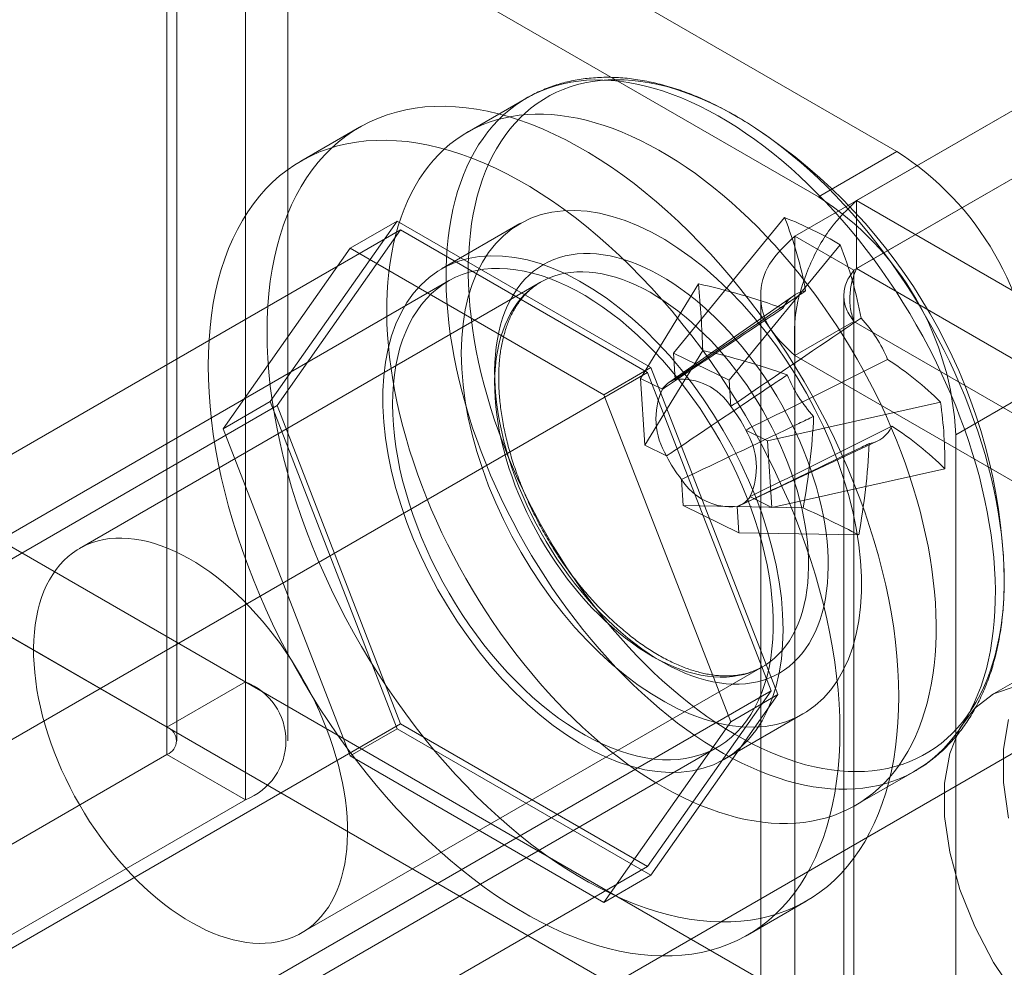
# Model space of a CAD drawing. Units: millimetres. Extents: x 63 to 2172, y 73 to 2327.
# Drawn here: x 1802 to 1820, y 1320 to 1337 of the extents above; entities that cross this region are included whole.
import ezdxf

# ---------------------------------------------------------------- set-up
doc = ezdxf.new("R2010")
doc.units = ezdxf.units.MM
doc.header["$LTSCALE"] = 2

msp = doc.modelspace()

# ---------------------------------------------------------------- linework, layer by layer
at = {"color": 7, "linetype": 'Continuous', "lineweight": 18}
for p, q in [((1806.152, 1359.048), (1806.152, 1324.753)), ((1804.738, 1358.231), (1804.738, 1323.936)), ((1804.913, 1323.691), (1804.913, 1357.986)), ((1806.913, 1323.691), (1806.913, 1357.986)), ((1804.738, 1323.447), (1804.738, 1357.741)), ((1806.152, 1356.925), (1806.152, 1322.63)), ((1817.89, 1334.309), (1800.636, 1344.269)), ((1816.476, 1333.492), (1799.222, 1343.453)), ((1817.162, 1333.424), (1822.748, 1336.649)), ((1821.638, 1336.008), (1816.051, 1332.783)), ((1811.216, 1335.272), (1810.148, 1334.655)), ((1822.698, 1335.395), (1817.112, 1332.171)), ((1817.162, 1332.199), (1822.748, 1335.424)), ((1808.208, 1334.748), (1807.148, 1334.136)), ((1816.476, 1333.492), (1817.89, 1334.309)), ((1817.162, 1332.199), (1817.162, 1333.424)), ((1817.162, 1333.424), (1977.575, 1240.82)), ((1808.886, 1333.056), (1806.6, 1329.804)), ((1808.038, 1332.567), (1808.886, 1333.056)), ((1813.459, 1330.417), (1808.886, 1333.056)), ((1811.097, 1333.01), (1809.683, 1332.193)), ((1815.867, 1333.118), (1813.865, 1330.676)), ((1795.159, 1324.939), (1808.947, 1332.899)), ((1808.947, 1332.899), (1806.722, 1329.733)), ((1813.397, 1330.33), (1808.947, 1332.899)), ((1816.868, 1332.629), (1814.866, 1330.187)), ((1816.051, 1049.559), (1816.051, 1332.783)), ((1817.112, 1332.171), (1816.051, 1332.783)), ((1805.751, 1329.314), (1808.038, 1332.567)), ((1808.038, 1332.567), (1812.61, 1329.927)), ((1817.112, 1048.946), (1817.112, 1332.171)), ((1817.162, 1332.199), (1977.575, 1239.595)), ((1809.808, 1331.977), (1792.131, 1321.772)), ((1811.471, 1331.955), (1803.162, 1327.158)), ((1814.316, 1331.925), (1813.269, 1330.218)), ((1793.848, 1331.856), (1806.152, 1324.753)), ((1816.025, 1331.712), (1813.782, 1330.147)), ((1815.436, 1331.71), (1815.436, 1048.918)), ((1816.936, 1331.71), (1816.936, 1048.918)), ((1816.051, 1330.636), (1817.112, 1331.249)), ((1976.777, 1239.076), (1817.112, 1331.249)), ((1817.112, 1331.249), (1817.112, 1048.889)), ((1792.434, 1331.039), (1804.738, 1323.936)), ((1814.393, 1330.725), (1813.346, 1329.018)), ((1813.865, 1330.676), (1813.895, 1330.204)), ((1813.865, 1330.676), (1814.866, 1330.187)), ((1816.051, 1330.636), (1816.051, 1048.276)), ((1975.716, 1238.464), (1816.051, 1330.636)), ((1799.609, 1322.37), (1813.397, 1330.33)), ((1812.61, 1329.927), (1813.459, 1330.417)), ((1815.622, 1324.595), (1813.397, 1330.33)), ((1815.745, 1324.524), (1813.459, 1330.417)), ((1813.664, 1330.026), (1813.269, 1330.218)), ((1813.346, 1329.018), (1813.269, 1330.218)), ((1814.896, 1329.714), (1814.866, 1330.187)), ((1820.365, 1330.022), (1818.951, 1329.206)), ((1805.751, 1329.314), (1806.6, 1329.804)), ((1806.6, 1329.804), (1808.886, 1323.911)), ((1812.61, 1329.927), (1814.896, 1324.035)), ((1818.677, 1329.794), (1815.561, 1329.098)), ((1792.934, 1321.773), (1806.722, 1329.733)), ((1806.722, 1329.733), (1808.947, 1323.998)), ((1808.038, 1323.421), (1805.751, 1329.314)), ((1815.561, 1329.098), (1815.166, 1329.291)), ((1815.061, 1327.932), (1817.537, 1329.092)), ((1815.561, 1329.098), (1815.637, 1327.898)), ((1818.951, 1318.591), (1818.951, 1329.206)), ((1813.346, 1329.018), (1813.74, 1328.825)), ((1818.753, 1328.594), (1815.637, 1327.898)), ((1814.01, 1328.402), (1814.041, 1327.929)), ((1815.243, 1328.091), (1815.637, 1327.898)), ((1800.636, 1327.938), (1817.89, 1317.978)), ((1816.201, 1327.89), (1814.041, 1327.929)), ((1815.042, 1327.44), (1814.041, 1327.929)), ((1815.042, 1327.44), (1815.011, 1327.913)), ((1826.678, 1327.335), (1812.536, 1319.171)), ((1817.202, 1327.401), (1815.042, 1327.44)), ((1799.222, 1327.122), (1816.476, 1317.162)), ((1807.162, 1320.23), (1815.47, 1325.026)), ((1820.648, 1325.124), (1819.588, 1324.512)), ((1804.738, 1323.936), (1806.152, 1324.753)), ((1801.834, 1316.635), (1815.622, 1324.595)), ((1813.397, 1321.429), (1815.622, 1324.595)), ((1813.459, 1321.272), (1815.745, 1324.524)), ((1814.896, 1324.035), (1815.745, 1324.524)), ((1814.783, 1323.359), (1816.197, 1324.176)), ((1795.159, 1316.038), (1808.947, 1323.998)), ((1808.947, 1323.998), (1813.397, 1321.429)), ((1814.896, 1324.035), (1812.61, 1320.782)), ((1808.038, 1323.421), (1808.886, 1323.911)), ((1808.886, 1323.911), (1813.459, 1321.272)), ((1796.98, 1313.371), (1814.658, 1323.576)), ((1791.373, 1315.731), (1804.738, 1323.447)), ((1804.738, 1323.447), (1806.152, 1322.63)), ((1812.61, 1320.782), (1808.038, 1323.421)), ((1817.147, 1322.53), (1818.215, 1323.147)), ((1792.788, 1314.915), (1806.152, 1322.63)), ((1799.609, 1313.469), (1813.397, 1321.429)), ((1812.61, 1320.782), (1813.459, 1321.272)), ((1815.197, 1320.192), (1816.258, 1320.805))]:
    msp.add_line(p, q, dxfattribs=at)
at = {"color": 7, "linetype": 'Continuous', "lineweight": 18, "flags": 128}
for points in [[(1809.78, 1331.622), (1809.77, 1331.818), (1809.766, 1332.012), (1809.767, 1332.202), (1809.774, 1332.389), (1809.786, 1332.573), (1809.804, 1332.752), (1809.827, 1332.928), (1809.856, 1333.1), (1809.89, 1333.267), (1809.929, 1333.43), (1809.974, 1333.588), (1810.024, 1333.741), (1810.08, 1333.889), (1810.14, 1334.031), (1810.206, 1334.169), (1810.277, 1334.301), (1810.352, 1334.427), (1810.433, 1334.547), (1810.518, 1334.662), (1810.608, 1334.77), (1810.703, 1334.872), (1810.802, 1334.968), (1810.905, 1335.057), (1811.013, 1335.14), (1811.125, 1335.216), (1811.241, 1335.286), (1811.36, 1335.349), (1811.484, 1335.404), (1811.611, 1335.453), (1811.741, 1335.495), (1811.875, 1335.53), (1812.012, 1335.558), (1812.152, 1335.579), (1812.295, 1335.593), (1812.441, 1335.599), (1812.589, 1335.598), (1812.74, 1335.591), (1812.892, 1335.576), (1813.047, 1335.554), (1813.204, 1335.525), (1813.362, 1335.489), (1813.522, 1335.446), (1813.683, 1335.396), (1813.845, 1335.339), (1814.009, 1335.275), (1814.173, 1335.204), (1814.338, 1335.127), (1814.503, 1335.043), (1814.668, 1334.952), (1814.833, 1334.856), (1814.999, 1334.752), (1815.164, 1334.643), (1815.328, 1334.528), (1815.492, 1334.406), (1815.655, 1334.279), (1815.817, 1334.146), (1815.977, 1334.008), (1816.137, 1333.864), (1816.294, 1333.715), (1816.45, 1333.561), (1816.604, 1333.403), (1816.756, 1333.239), (1816.905, 1333.071), (1817.053, 1332.899), (1817.197, 1332.723), (1817.339, 1332.542), (1817.478, 1332.358), (1817.613, 1332.171), (1817.746, 1331.98), (1817.875, 1331.786), (1818, 1331.589), (1818.122, 1331.389), (1818.24, 1331.187), (1818.355, 1330.983), (1818.465, 1330.777), (1818.571, 1330.569), (1818.672, 1330.36), (1818.769, 1330.149), (1818.862, 1329.938), (1818.95, 1329.725), (1819.033, 1329.512), (1819.112, 1329.298), (1819.185, 1329.085), (1819.254, 1328.871), (1819.317, 1328.658), (1819.376, 1328.446), (1819.429, 1328.234), (1819.477, 1328.024), (1819.519, 1327.815), (1819.556, 1327.607), (1819.588, 1327.401), (1819.615, 1327.198), (1819.636, 1326.996), (1819.651, 1326.797), (1819.661, 1326.601), (1819.665, 1326.407), (1819.664, 1326.217), (1819.657, 1326.03), (1819.645, 1325.846), (1819.627, 1325.667), (1819.604, 1325.491), (1819.575, 1325.319), (1819.541, 1325.152), (1819.502, 1324.989), (1819.457, 1324.831), (1819.407, 1324.678), (1819.351, 1324.53), (1819.291, 1324.387), (1819.225, 1324.25), (1819.155, 1324.118), (1819.079, 1323.992), (1818.998, 1323.872), (1818.913, 1323.757), (1818.823, 1323.649), (1818.729, 1323.547), (1818.629, 1323.451), (1818.526, 1323.362), (1818.418, 1323.279), (1818.306, 1323.203), (1818.191, 1323.133), (1818.071, 1323.07), (1817.947, 1323.015), (1817.82, 1322.966), (1817.69, 1322.924), (1817.556, 1322.889), (1817.419, 1322.861), (1817.279, 1322.84), (1817.136, 1322.826), (1816.99, 1322.82), (1816.842, 1322.82), (1816.692, 1322.828), (1816.539, 1322.843), (1816.384, 1322.865), (1816.227, 1322.894), (1816.069, 1322.93), (1815.909, 1322.973), (1815.748, 1323.023), (1815.586, 1323.08), (1815.422, 1323.144), (1815.258, 1323.215), (1815.094, 1323.292), (1814.929, 1323.376), (1814.763, 1323.466), (1814.598, 1323.563), (1814.432, 1323.666), (1814.267, 1323.776), (1814.103, 1323.891), (1813.939, 1324.013), (1813.776, 1324.14), (1813.614, 1324.273), (1813.454, 1324.411), (1813.295, 1324.555), (1813.137, 1324.703), (1812.981, 1324.857), (1812.827, 1325.016), (1812.675, 1325.18), (1812.526, 1325.348), (1812.379, 1325.52), (1812.234, 1325.696), (1812.092, 1325.877), (1811.954, 1326.061), (1811.818, 1326.248), (1811.685, 1326.439), (1811.556, 1326.633), (1811.431, 1326.83), (1811.309, 1327.029), (1811.191, 1327.231), (1811.077, 1327.436), (1810.967, 1327.642), (1810.861, 1327.85), (1810.759, 1328.059), (1810.662, 1328.27), (1810.569, 1328.481), (1810.481, 1328.694), (1810.398, 1328.907), (1810.32, 1329.12), (1810.246, 1329.334), (1810.177, 1329.547), (1810.114, 1329.76), (1810.056, 1329.973), (1810.002, 1330.184), (1809.955, 1330.395), (1809.912, 1330.604), (1809.875, 1330.812), (1809.843, 1331.018), (1809.817, 1331.221), (1809.796, 1331.423), (1809.78, 1331.622)], [(1810.18, 1331.724), (1810.17, 1331.918), (1810.166, 1332.108), (1810.167, 1332.296), (1810.174, 1332.48), (1810.187, 1332.661), (1810.204, 1332.838), (1810.228, 1333.011), (1810.256, 1333.18), (1810.29, 1333.344), (1810.33, 1333.504), (1810.375, 1333.659), (1810.425, 1333.81), (1810.48, 1333.955), (1810.54, 1334.095), (1810.606, 1334.23), (1810.677, 1334.359), (1810.752, 1334.482), (1810.832, 1334.6), (1810.917, 1334.711), (1811.007, 1334.817), (1811.101, 1334.916), (1811.2, 1335.009), (1811.303, 1335.096), (1811.41, 1335.176), (1811.521, 1335.249), (1811.637, 1335.316), (1811.756, 1335.376), (1811.879, 1335.429), (1812.005, 1335.475), (1812.135, 1335.514), (1812.268, 1335.546), (1812.404, 1335.572), (1812.543, 1335.59), (1812.685, 1335.601), (1812.83, 1335.604), (1812.977, 1335.601), (1813.126, 1335.591), (1813.277, 1335.573), (1813.431, 1335.549), (1813.586, 1335.517), (1813.743, 1335.478), (1813.901, 1335.433), (1814.06, 1335.38), (1814.221, 1335.321), (1814.382, 1335.255), (1814.544, 1335.182), (1814.707, 1335.102), (1814.87, 1335.016), (1815.033, 1334.924), (1815.196, 1334.825), (1815.359, 1334.72), (1815.521, 1334.609), (1815.683, 1334.492), (1815.844, 1334.369), (1816.004, 1334.24), (1816.163, 1334.106), (1816.321, 1333.966), (1816.477, 1333.821), (1816.631, 1333.671), (1816.784, 1333.517), (1816.934, 1333.357), (1817.082, 1333.193), (1817.228, 1333.024), (1817.372, 1332.852), (1817.512, 1332.675), (1817.65, 1332.495), (1817.785, 1332.311), (1817.916, 1332.123), (1818.044, 1331.933), (1818.169, 1331.739), (1818.29, 1331.543), (1818.407, 1331.345), (1818.521, 1331.144), (1818.63, 1330.941), (1818.735, 1330.736), (1818.836, 1330.53), (1818.933, 1330.323), (1819.025, 1330.114), (1819.113, 1329.905), (1819.195, 1329.695), (1819.273, 1329.484), (1819.347, 1329.274), (1819.415, 1329.063), (1819.478, 1328.853), (1819.536, 1328.643), (1819.589, 1328.435), (1819.636, 1328.227), (1819.679, 1328.021), (1819.716, 1327.816), (1819.747, 1327.613), (1819.773, 1327.412), (1819.794, 1327.213), (1819.809, 1327.017), (1819.819, 1326.823), (1819.823, 1326.633), (1819.822, 1326.445), (1819.815, 1326.261), (1819.803, 1326.08), (1819.785, 1325.903), (1819.762, 1325.73), (1819.733, 1325.561), (1819.699, 1325.397), (1819.659, 1325.237), (1819.614, 1325.082), (1819.564, 1324.931), (1819.509, 1324.786), (1819.449, 1324.646), (1819.383, 1324.511), (1819.313, 1324.382), (1819.237, 1324.259), (1819.157, 1324.141), (1819.072, 1324.029), (1818.982, 1323.924), (1818.888, 1323.825), (1818.789, 1323.732), (1818.686, 1323.645), (1818.579, 1323.565), (1818.468, 1323.492), (1818.352, 1323.425), (1818.233, 1323.365), (1818.11, 1323.312), (1817.984, 1323.266), (1817.854, 1323.227), (1817.721, 1323.195), (1817.585, 1323.169), (1817.446, 1323.151), (1817.304, 1323.14), (1817.16, 1323.137), (1817.013, 1323.14), (1816.863, 1323.15), (1816.712, 1323.168), (1816.558, 1323.192), (1816.403, 1323.224), (1816.246, 1323.262), (1816.088, 1323.308), (1815.929, 1323.361), (1815.768, 1323.42), (1815.607, 1323.486), (1815.445, 1323.559), (1815.282, 1323.638), (1815.119, 1323.725), (1814.956, 1323.817), (1814.793, 1323.916), (1814.63, 1324.021), (1814.468, 1324.132), (1814.306, 1324.249), (1814.145, 1324.372), (1813.985, 1324.501), (1813.826, 1324.635), (1813.668, 1324.775), (1813.512, 1324.919), (1813.358, 1325.069), (1813.205, 1325.224), (1813.055, 1325.384), (1812.907, 1325.548), (1812.761, 1325.717), (1812.617, 1325.889), (1812.477, 1326.066), (1812.339, 1326.246), (1812.204, 1326.43), (1812.073, 1326.618), (1811.945, 1326.808), (1811.82, 1327.001), (1811.699, 1327.198), (1811.582, 1327.396), (1811.468, 1327.597), (1811.359, 1327.8), (1811.254, 1328.004), (1811.153, 1328.211), (1811.056, 1328.418), (1810.964, 1328.627), (1810.876, 1328.836), (1810.794, 1329.046), (1810.716, 1329.257), (1810.642, 1329.467), (1810.574, 1329.678), (1810.511, 1329.888), (1810.453, 1330.097), (1810.4, 1330.306), (1810.353, 1330.514), (1810.311, 1330.72), (1810.274, 1330.925), (1810.242, 1331.128), (1810.216, 1331.329), (1810.195, 1331.528), (1810.18, 1331.724)], [(1806.541, 1331.062), (1806.545, 1331.297), (1806.556, 1331.528), (1806.574, 1331.754), (1806.6, 1331.974), (1806.633, 1332.189), (1806.674, 1332.399), (1806.722, 1332.602), (1806.777, 1332.799), (1806.839, 1332.989), (1806.908, 1333.173), (1806.984, 1333.349), (1807.067, 1333.519), (1807.157, 1333.68), (1807.253, 1333.835), (1807.356, 1333.981), (1807.465, 1334.119), (1807.58, 1334.249), (1807.702, 1334.37), (1807.829, 1334.483), (1807.962, 1334.587), (1808.101, 1334.682), (1808.245, 1334.768), (1808.394, 1334.846), (1808.548, 1334.913), (1808.707, 1334.972), (1808.871, 1335.021), (1809.039, 1335.061), (1809.211, 1335.091), (1809.387, 1335.112), (1809.567, 1335.123), (1809.75, 1335.125), (1809.937, 1335.116), (1810.126, 1335.099), (1810.318, 1335.072), (1810.513, 1335.035), (1810.71, 1334.989), (1810.909, 1334.933), (1811.11, 1334.869), (1811.312, 1334.794), (1811.516, 1334.711), (1811.72, 1334.619), (1811.925, 1334.518), (1812.13, 1334.408), (1812.336, 1334.289), (1812.541, 1334.162), (1812.746, 1334.026), (1812.951, 1333.883), (1813.154, 1333.731), (1813.356, 1333.572), (1813.557, 1333.405), (1813.756, 1333.231), (1813.953, 1333.049), (1814.148, 1332.861), (1814.34, 1332.666), (1814.529, 1332.465), (1814.716, 1332.258), (1814.899, 1332.045), (1815.079, 1331.826), (1815.255, 1331.602), (1815.427, 1331.373), (1815.595, 1331.139), (1815.759, 1330.901), (1815.918, 1330.659), (1816.072, 1330.413), (1816.222, 1330.163), (1816.366, 1329.911), (1816.504, 1329.656), (1816.637, 1329.398), (1816.765, 1329.138), (1816.886, 1328.877), (1817.001, 1328.614), (1817.11, 1328.349), (1817.213, 1328.085), (1817.31, 1327.819), (1817.399, 1327.554), (1817.482, 1327.289), (1817.558, 1327.025), (1817.627, 1326.761), (1817.689, 1326.499), (1817.744, 1326.239), (1817.792, 1325.98), (1817.833, 1325.724), (1817.866, 1325.471), (1817.892, 1325.22), (1817.91, 1324.973), (1817.922, 1324.73), (1817.925, 1324.49), (1817.922, 1324.255), (1817.91, 1324.025), (1817.892, 1323.799), (1817.866, 1323.578), (1817.833, 1323.363), (1817.792, 1323.154), (1817.744, 1322.951), (1817.689, 1322.754), (1817.627, 1322.563), (1817.558, 1322.38), (1817.482, 1322.203), (1817.399, 1322.034), (1817.31, 1321.872), (1817.213, 1321.718), (1817.11, 1321.572), (1817.001, 1321.434), (1816.886, 1321.304), (1816.765, 1321.182), (1816.637, 1321.07), (1816.504, 1320.965), (1816.366, 1320.87), (1816.222, 1320.784), (1816.072, 1320.707), (1815.918, 1320.639), (1815.759, 1320.581), (1815.595, 1320.531), (1815.427, 1320.492), (1815.255, 1320.461), (1815.079, 1320.441), (1814.899, 1320.43), (1814.716, 1320.428), (1814.529, 1320.436), (1814.34, 1320.454), (1814.148, 1320.481), (1813.953, 1320.517), (1813.756, 1320.564), (1813.557, 1320.619), (1813.356, 1320.684), (1813.154, 1320.758), (1812.951, 1320.841), (1812.746, 1320.934), (1812.541, 1321.035), (1812.336, 1321.145), (1812.13, 1321.264), (1811.925, 1321.391), (1811.72, 1321.526), (1811.516, 1321.67), (1811.312, 1321.821), (1811.11, 1321.981), (1810.909, 1322.148), (1810.71, 1322.322), (1810.513, 1322.503), (1810.318, 1322.691), (1810.126, 1322.886), (1809.937, 1323.088), (1809.75, 1323.295), (1809.567, 1323.508), (1809.387, 1323.727), (1809.211, 1323.951), (1809.039, 1324.18), (1808.871, 1324.414), (1808.707, 1324.652), (1808.548, 1324.894), (1808.394, 1325.14), (1808.245, 1325.389), (1808.101, 1325.642), (1807.962, 1325.897), (1807.829, 1326.155), (1807.702, 1326.414), (1807.58, 1326.676), (1807.465, 1326.939), (1807.356, 1327.203), (1807.253, 1327.468), (1807.157, 1327.733), (1807.067, 1327.999), (1806.984, 1328.264), (1806.908, 1328.528), (1806.839, 1328.792), (1806.777, 1329.054), (1806.722, 1329.314), (1806.674, 1329.572), (1806.633, 1329.829), (1806.6, 1330.082), (1806.574, 1330.332), (1806.556, 1330.579), (1806.545, 1330.823), (1806.541, 1331.062)], [(1808.712, 1331.005), (1808.702, 1331.202), (1808.698, 1331.395), (1808.699, 1331.585), (1808.706, 1331.772), (1808.718, 1331.956), (1808.736, 1332.136), (1808.759, 1332.311), (1808.787, 1332.483), (1808.822, 1332.65), (1808.861, 1332.813), (1808.906, 1332.971), (1808.956, 1333.124), (1809.011, 1333.272), (1809.072, 1333.415), (1809.138, 1333.552), (1809.208, 1333.684), (1809.284, 1333.81), (1809.364, 1333.931), (1809.45, 1334.045), (1809.54, 1334.153), (1809.634, 1334.255), (1809.733, 1334.351), (1809.837, 1334.441), (1809.945, 1334.523), (1810.056, 1334.6), (1810.172, 1334.669), (1810.292, 1334.732), (1810.415, 1334.788), (1810.542, 1334.837), (1810.673, 1334.879), (1810.807, 1334.913), (1810.944, 1334.941), (1811.084, 1334.962), (1811.227, 1334.976), (1811.373, 1334.982), (1811.521, 1334.982), (1811.671, 1334.974), (1811.824, 1334.959), (1811.979, 1334.937), (1812.135, 1334.908), (1812.294, 1334.872), (1812.454, 1334.829), (1812.615, 1334.779), (1812.777, 1334.722), (1812.94, 1334.658), (1813.105, 1334.587), (1813.269, 1334.51), (1813.434, 1334.426), (1813.6, 1334.336), (1813.765, 1334.239), (1813.93, 1334.136), (1814.095, 1334.026), (1814.26, 1333.911), (1814.424, 1333.79), (1814.587, 1333.662), (1814.748, 1333.53), (1814.909, 1333.391), (1815.068, 1333.248), (1815.226, 1333.099), (1815.382, 1332.945), (1815.536, 1332.786), (1815.688, 1332.622), (1815.837, 1332.455), (1815.984, 1332.282), (1816.129, 1332.106), (1816.27, 1331.926), (1816.409, 1331.741), (1816.545, 1331.554), (1816.677, 1331.363), (1816.806, 1331.169), (1816.932, 1330.972), (1817.054, 1330.773), (1817.172, 1330.571), (1817.286, 1330.367), (1817.396, 1330.16), (1817.502, 1329.953), (1817.604, 1329.743), (1817.701, 1329.533), (1817.794, 1329.321), (1817.882, 1329.108), (1817.965, 1328.895), (1818.043, 1328.682), (1818.117, 1328.468), (1818.185, 1328.255), (1818.249, 1328.042), (1818.307, 1327.829), (1818.36, 1327.618), (1818.408, 1327.407), (1818.451, 1327.198), (1818.488, 1326.99), (1818.52, 1326.785), (1818.546, 1326.581), (1818.567, 1326.379), (1818.583, 1326.18), (1818.592, 1325.984), (1818.597, 1325.79), (1818.596, 1325.6), (1818.589, 1325.413), (1818.577, 1325.23), (1818.559, 1325.05), (1818.536, 1324.874), (1818.507, 1324.703), (1818.473, 1324.535), (1818.433, 1324.373), (1818.389, 1324.215), (1818.339, 1324.062), (1818.283, 1323.914), (1818.223, 1323.771), (1818.157, 1323.633), (1818.086, 1323.501), (1818.011, 1323.375), (1817.93, 1323.255), (1817.845, 1323.14), (1817.755, 1323.032), (1817.66, 1322.93), (1817.561, 1322.834), (1817.458, 1322.745), (1817.35, 1322.662), (1817.238, 1322.586), (1817.122, 1322.516), (1817.003, 1322.454), (1816.879, 1322.398), (1816.752, 1322.349), (1816.622, 1322.307), (1816.488, 1322.272), (1816.351, 1322.244), (1816.211, 1322.223), (1816.068, 1322.21), (1815.922, 1322.203), (1815.774, 1322.204), (1815.623, 1322.211), (1815.471, 1322.226), (1815.316, 1322.248), (1815.159, 1322.277), (1815.001, 1322.313), (1814.841, 1322.357), (1814.68, 1322.407), (1814.517, 1322.464), (1814.354, 1322.527), (1814.19, 1322.598), (1814.025, 1322.675), (1813.86, 1322.759), (1813.695, 1322.85), (1813.529, 1322.947), (1813.364, 1323.05), (1813.199, 1323.159), (1813.035, 1323.274), (1812.871, 1323.396), (1812.708, 1323.523), (1812.546, 1323.656), (1812.385, 1323.794), (1812.226, 1323.938), (1812.069, 1324.087), (1811.913, 1324.241), (1811.759, 1324.399), (1811.607, 1324.563), (1811.457, 1324.731), (1811.31, 1324.903), (1811.166, 1325.08), (1811.024, 1325.26), (1810.885, 1325.444), (1810.75, 1325.632), (1810.617, 1325.822), (1810.488, 1326.016), (1810.362, 1326.213), (1810.241, 1326.413), (1810.122, 1326.615), (1810.008, 1326.819), (1809.898, 1327.025), (1809.792, 1327.233), (1809.691, 1327.442), (1809.594, 1327.653), (1809.501, 1327.865), (1809.413, 1328.077), (1809.33, 1328.29), (1809.251, 1328.504), (1809.178, 1328.717), (1809.109, 1328.931), (1809.046, 1329.144), (1808.987, 1329.356), (1808.934, 1329.568), (1808.886, 1329.778), (1808.844, 1329.987), (1808.806, 1330.195), (1808.775, 1330.401), (1808.748, 1330.605), (1808.727, 1330.806), (1808.712, 1331.005)], [(1805.48, 1330.45), (1805.484, 1330.685), (1805.495, 1330.916), (1805.514, 1331.141), (1805.539, 1331.362), (1805.573, 1331.577), (1805.613, 1331.786), (1805.661, 1331.989), (1805.716, 1332.186), (1805.778, 1332.377), (1805.847, 1332.56), (1805.923, 1332.737), (1806.006, 1332.906), (1806.096, 1333.068), (1806.192, 1333.222), (1806.295, 1333.368), (1806.404, 1333.507), (1806.519, 1333.636), (1806.641, 1333.758), (1806.768, 1333.871), (1806.901, 1333.975), (1807.04, 1334.07), (1807.184, 1334.156), (1807.333, 1334.233), (1807.487, 1334.301), (1807.646, 1334.36), (1807.81, 1334.409), (1807.978, 1334.449), (1808.15, 1334.479), (1808.326, 1334.5), (1808.506, 1334.511), (1808.689, 1334.512), (1808.876, 1334.504), (1809.065, 1334.487), (1809.258, 1334.459), (1809.453, 1334.423), (1809.65, 1334.377), (1809.849, 1334.321), (1810.049, 1334.256), (1810.251, 1334.182), (1810.455, 1334.099), (1810.659, 1334.007), (1810.864, 1333.905), (1811.07, 1333.795), (1811.275, 1333.677), (1811.481, 1333.55), (1811.686, 1333.414), (1811.89, 1333.271), (1812.093, 1333.119), (1812.295, 1332.96), (1812.496, 1332.793), (1812.695, 1332.618), (1812.892, 1332.437), (1813.087, 1332.249), (1813.279, 1332.054), (1813.469, 1331.853), (1813.655, 1331.645), (1813.839, 1331.432), (1814.018, 1331.213), (1814.195, 1330.989), (1814.367, 1330.76), (1814.535, 1330.527), (1814.698, 1330.289), (1814.857, 1330.046), (1815.012, 1329.801), (1815.161, 1329.551), (1815.305, 1329.299), (1815.444, 1329.043), (1815.577, 1328.786), (1815.704, 1328.526), (1815.825, 1328.264), (1815.941, 1328.001), (1816.05, 1327.737), (1816.153, 1327.472), (1816.249, 1327.207), (1816.338, 1326.942), (1816.421, 1326.677), (1816.497, 1326.412), (1816.567, 1326.149), (1816.629, 1325.887), (1816.684, 1325.626), (1816.732, 1325.368), (1816.772, 1325.112), (1816.805, 1324.858), (1816.831, 1324.608), (1816.85, 1324.361), (1816.861, 1324.117), (1816.865, 1323.878), (1816.861, 1323.643), (1816.85, 1323.412), (1816.831, 1323.187), (1816.805, 1322.966), (1816.772, 1322.751), (1816.732, 1322.542), (1816.684, 1322.338), (1816.629, 1322.142), (1816.567, 1321.951), (1816.497, 1321.768), (1816.421, 1321.591), (1816.338, 1321.422), (1816.249, 1321.26), (1816.153, 1321.106), (1816.05, 1320.96), (1815.941, 1320.821), (1815.825, 1320.692), (1815.704, 1320.57), (1815.577, 1320.457), (1815.444, 1320.353), (1815.305, 1320.258), (1815.161, 1320.172), (1815.012, 1320.095), (1814.857, 1320.027), (1814.698, 1319.968), (1814.535, 1319.919), (1814.367, 1319.879), (1814.195, 1319.849), (1814.018, 1319.828), (1813.839, 1319.817), (1813.655, 1319.816), (1813.469, 1319.824), (1813.279, 1319.841), (1813.087, 1319.869), (1812.892, 1319.905), (1812.695, 1319.951), (1812.496, 1320.007), (1812.295, 1320.072), (1812.093, 1320.146), (1811.89, 1320.229), (1811.686, 1320.321), (1811.481, 1320.423), (1811.275, 1320.533), (1811.07, 1320.651), (1810.864, 1320.778), (1810.659, 1320.914), (1810.455, 1321.057), (1810.251, 1321.209), (1810.049, 1321.368), (1809.849, 1321.535), (1809.65, 1321.71), (1809.453, 1321.891), (1809.258, 1322.079), (1809.065, 1322.274), (1808.876, 1322.475), (1808.689, 1322.683), (1808.506, 1322.896), (1808.326, 1323.114), (1808.15, 1323.339), (1807.978, 1323.568), (1807.81, 1323.801), (1807.646, 1324.039), (1807.487, 1324.282), (1807.333, 1324.527), (1807.184, 1324.777), (1807.04, 1325.029), (1806.901, 1325.285), (1806.768, 1325.542), (1806.641, 1325.802), (1806.519, 1326.064), (1806.404, 1326.327), (1806.295, 1326.591), (1806.192, 1326.856), (1806.096, 1327.121), (1806.006, 1327.386), (1805.923, 1327.651), (1805.847, 1327.916), (1805.778, 1328.179), (1805.716, 1328.441), (1805.661, 1328.702), (1805.613, 1328.96), (1805.573, 1329.216), (1805.539, 1329.47), (1805.514, 1329.72), (1805.495, 1329.967), (1805.484, 1330.211), (1805.48, 1330.45)], [(1810.041, 1330.675), (1810.049, 1330.945), (1810.073, 1331.206), (1810.112, 1331.455), (1810.166, 1331.691), (1810.236, 1331.914), (1810.321, 1332.122), (1810.421, 1332.315), (1810.534, 1332.492), (1810.661, 1332.652), (1810.801, 1332.793), (1810.954, 1332.917), (1811.118, 1333.021), (1811.294, 1333.107), (1811.48, 1333.172), (1811.675, 1333.218), (1811.879, 1333.243), (1812.09, 1333.248), (1812.309, 1333.232), (1812.533, 1333.197), (1812.762, 1333.141), (1812.995, 1333.065), (1813.231, 1332.97), (1813.468, 1332.855), (1813.707, 1332.722), (1813.945, 1332.571), (1814.182, 1332.402), (1814.416, 1332.217), (1814.648, 1332.016), (1814.874, 1331.8), (1815.096, 1331.57), (1815.311, 1331.327), (1815.519, 1331.072), (1815.718, 1330.806), (1815.909, 1330.531), (1816.09, 1330.247), (1816.26, 1329.955), (1816.418, 1329.658), (1816.565, 1329.356), (1816.698, 1329.051), (1816.819, 1328.744), (1816.925, 1328.436), (1817.018, 1328.129), (1817.095, 1327.824), (1817.157, 1327.522), (1817.204, 1327.225), (1817.236, 1326.934), (1817.252, 1326.65), (1817.252, 1326.374), (1817.236, 1326.109), (1817.204, 1325.854), (1817.157, 1325.611), (1817.095, 1325.381), (1817.018, 1325.165), (1816.925, 1324.965), (1816.819, 1324.78), (1816.698, 1324.612), (1816.565, 1324.461), (1816.418, 1324.328), (1816.26, 1324.214), (1816.09, 1324.119), (1815.909, 1324.043), (1815.718, 1323.988), (1815.519, 1323.953), (1815.311, 1323.938), (1815.096, 1323.943), (1814.874, 1323.968), (1814.648, 1324.014), (1814.416, 1324.08), (1814.182, 1324.166), (1813.945, 1324.271), (1813.707, 1324.394), (1813.468, 1324.537), (1813.231, 1324.697), (1812.995, 1324.874), (1812.762, 1325.067), (1812.533, 1325.275), (1812.309, 1325.499), (1812.09, 1325.735), (1811.879, 1325.985), (1811.675, 1326.245), (1811.48, 1326.516), (1811.294, 1326.796), (1811.118, 1327.084), (1810.954, 1327.378), (1810.801, 1327.678), (1810.661, 1327.981), (1810.534, 1328.288), (1810.421, 1328.596), (1810.321, 1328.903), (1810.236, 1329.21), (1810.166, 1329.513), (1810.112, 1329.813), (1810.073, 1330.107), (1810.049, 1330.395), (1810.041, 1330.675)], [(1810.651, 1330.057), (1810.644, 1330.211), (1810.642, 1330.361), (1810.646, 1330.508), (1810.656, 1330.651), (1810.671, 1330.791), (1810.692, 1330.926), (1810.718, 1331.057), (1810.749, 1331.184), (1810.786, 1331.306), (1810.828, 1331.423), (1810.876, 1331.534), (1810.928, 1331.64), (1810.986, 1331.741), (1811.048, 1331.836), (1811.116, 1331.924), (1811.188, 1332.007), (1811.264, 1332.083), (1811.345, 1332.152), (1811.43, 1332.216), (1811.52, 1332.272), (1811.613, 1332.321), (1811.71, 1332.364), (1811.811, 1332.4), (1811.915, 1332.428), (1812.022, 1332.45), (1812.132, 1332.464), (1812.245, 1332.472), (1812.361, 1332.472), (1812.479, 1332.464), (1812.599, 1332.45), (1812.721, 1332.429), (1812.845, 1332.4), (1812.971, 1332.364), (1813.097, 1332.322), (1813.225, 1332.272), (1813.353, 1332.216), (1813.482, 1332.153), (1813.612, 1332.083), (1813.741, 1332.007), (1813.87, 1331.925), (1813.999, 1331.836), (1814.127, 1331.742), (1814.254, 1331.641), (1814.38, 1331.535), (1814.505, 1331.424), (1814.628, 1331.307), (1814.749, 1331.185), (1814.868, 1331.059), (1814.985, 1330.927), (1815.1, 1330.792), (1815.212, 1330.652), (1815.321, 1330.509), (1815.427, 1330.362), (1815.529, 1330.212), (1815.628, 1330.059), (1815.724, 1329.903), (1815.815, 1329.745), (1815.903, 1329.584), (1815.986, 1329.422), (1816.065, 1329.258), (1816.14, 1329.093), (1816.21, 1328.927), (1816.275, 1328.76), (1816.335, 1328.593), (1816.39, 1328.427), (1816.441, 1328.26), (1816.486, 1328.094), (1816.526, 1327.929), (1816.56, 1327.765), (1816.589, 1327.603), (1816.613, 1327.442), (1816.631, 1327.284), (1816.644, 1327.128), (1816.651, 1326.975), (1816.652, 1326.825), (1816.648, 1326.678), (1816.639, 1326.534), (1816.624, 1326.395), (1816.603, 1326.259), (1816.577, 1326.128), (1816.545, 1326.001), (1816.508, 1325.879), (1816.466, 1325.763), (1816.419, 1325.651), (1816.366, 1325.545), (1816.309, 1325.445), (1816.246, 1325.35), (1816.179, 1325.261), (1816.107, 1325.179), (1816.03, 1325.103), (1815.949, 1325.033), (1815.864, 1324.97), (1815.775, 1324.913), (1815.681, 1324.864), (1815.584, 1324.821), (1815.484, 1324.786), (1815.38, 1324.757), (1815.272, 1324.735), (1815.162, 1324.721), (1815.049, 1324.714), (1814.933, 1324.714), (1814.815, 1324.721), (1814.695, 1324.735), (1814.573, 1324.757), (1814.449, 1324.785), (1814.324, 1324.821), (1814.197, 1324.864), (1814.07, 1324.913), (1813.941, 1324.969), (1813.812, 1325.032), (1813.683, 1325.102), (1813.554, 1325.178), (1813.425, 1325.261), (1813.296, 1325.349), (1813.168, 1325.444), (1813.041, 1325.544), (1812.914, 1325.65), (1812.79, 1325.762), (1812.667, 1325.878), (1812.545, 1326), (1812.426, 1326.127), (1812.309, 1326.258), (1812.195, 1326.393), (1812.083, 1326.533), (1811.974, 1326.676), (1811.868, 1326.823), (1811.765, 1326.973), (1811.666, 1327.127), (1811.571, 1327.282), (1811.479, 1327.441), (1811.392, 1327.601), (1811.309, 1327.764), (1811.229, 1327.927), (1811.155, 1328.092), (1811.085, 1328.258), (1811.02, 1328.425), (1810.959, 1328.592), (1810.904, 1328.759), (1810.854, 1328.925), (1810.809, 1329.091), (1810.769, 1329.257), (1810.734, 1329.42), (1810.705, 1329.583), (1810.682, 1329.743), (1810.663, 1329.902), (1810.651, 1330.057)], [(1815.839, 1325.694), (1815.831, 1325.974), (1815.808, 1326.262), (1815.769, 1326.556), (1815.714, 1326.856), (1815.644, 1327.159), (1815.559, 1327.466), (1815.46, 1327.773), (1815.346, 1328.081), (1815.219, 1328.388), (1815.079, 1328.691), (1814.926, 1328.991), (1814.762, 1329.285), (1814.586, 1329.573), (1814.401, 1329.853), (1814.205, 1330.124), (1814.002, 1330.384), (1813.79, 1330.634), (1813.572, 1330.87), (1813.347, 1331.094), (1813.118, 1331.302), (1812.885, 1331.495), (1812.65, 1331.672), (1812.412, 1331.832), (1812.173, 1331.975), (1811.935, 1332.098), (1811.698, 1332.203), (1811.464, 1332.289), (1811.233, 1332.355), (1811.006, 1332.401), (1810.784, 1332.426), (1810.569, 1332.431), (1810.362, 1332.416), (1810.162, 1332.381), (1809.971, 1332.325), (1809.791, 1332.25), (1809.621, 1332.155), (1809.462, 1332.041), (1809.316, 1331.908), (1809.182, 1331.757), (1809.061, 1331.589), (1808.955, 1331.404), (1808.863, 1331.204), (1808.785, 1330.988), (1808.723, 1330.758), (1808.676, 1330.515), (1808.645, 1330.26), (1808.629, 1329.995), (1808.629, 1329.719), (1808.645, 1329.435), (1808.676, 1329.144), (1808.723, 1328.847), (1808.785, 1328.545), (1808.863, 1328.24), (1808.955, 1327.933), (1809.061, 1327.625), (1809.182, 1327.318), (1809.316, 1327.013), (1809.462, 1326.711), (1809.621, 1326.414), (1809.791, 1326.122), (1809.971, 1325.838), (1810.162, 1325.563), (1810.362, 1325.297), (1810.569, 1325.042), (1810.784, 1324.799), (1811.006, 1324.569), (1811.233, 1324.353), (1811.464, 1324.152), (1811.698, 1323.967), (1811.935, 1323.798), (1812.173, 1323.647), (1812.412, 1323.514), (1812.65, 1323.399), (1812.885, 1323.304), (1813.118, 1323.228), (1813.347, 1323.172), (1813.572, 1323.137), (1813.79, 1323.121), (1814.002, 1323.126), (1814.205, 1323.151), (1814.401, 1323.197), (1814.586, 1323.262), (1814.762, 1323.348), (1814.926, 1323.452), (1815.079, 1323.576), (1815.219, 1323.717), (1815.346, 1323.877), (1815.46, 1324.054), (1815.559, 1324.247), (1815.644, 1324.455), (1815.714, 1324.678), (1815.769, 1324.914), (1815.808, 1325.163), (1815.831, 1325.424), (1815.839, 1325.694)], [(1808.804, 1329.756), (1808.807, 1329.938), (1808.818, 1330.116), (1808.837, 1330.288), (1808.863, 1330.455), (1808.896, 1330.616), (1808.936, 1330.771), (1808.984, 1330.919), (1809.039, 1331.061), (1809.1, 1331.196), (1809.168, 1331.323), (1809.243, 1331.442), (1809.325, 1331.554), (1809.412, 1331.657), (1809.506, 1331.752), (1809.606, 1331.838), (1809.711, 1331.916), (1809.822, 1331.985), (1809.938, 1332.044), (1810.059, 1332.094), (1810.185, 1332.135), (1810.315, 1332.167), (1810.45, 1332.188), (1810.588, 1332.201), (1810.73, 1332.204), (1810.875, 1332.197), (1811.023, 1332.18), (1811.173, 1332.154), (1811.326, 1332.119), (1811.481, 1332.074), (1811.638, 1332.02), (1811.795, 1331.957), (1811.954, 1331.884), (1812.113, 1331.803), (1812.273, 1331.713), (1812.432, 1331.615), (1812.592, 1331.508), (1812.75, 1331.393), (1812.907, 1331.27), (1813.063, 1331.14), (1813.217, 1331.002), (1813.368, 1330.858), (1813.518, 1330.707), (1813.664, 1330.549), (1813.808, 1330.385), (1813.948, 1330.216), (1814.084, 1330.042), (1814.216, 1329.862), (1814.344, 1329.678), (1814.468, 1329.49), (1814.586, 1329.298), (1814.7, 1329.103), (1814.808, 1328.905), (1814.911, 1328.705), (1815.008, 1328.502), (1815.098, 1328.298), (1815.183, 1328.093), (1815.261, 1327.887), (1815.333, 1327.681), (1815.398, 1327.476), (1815.456, 1327.27), (1815.507, 1327.066), (1815.551, 1326.864), (1815.588, 1326.663), (1815.617, 1326.465), (1815.639, 1326.27), (1815.654, 1326.078), (1815.662, 1325.889), (1815.662, 1325.705), (1815.654, 1325.525), (1815.639, 1325.35), (1815.617, 1325.18), (1815.588, 1325.016), (1815.551, 1324.858), (1815.507, 1324.707), (1815.456, 1324.561), (1815.398, 1324.423), (1815.333, 1324.292), (1815.261, 1324.169), (1815.183, 1324.053), (1815.098, 1323.946), (1815.008, 1323.847), (1814.911, 1323.756), (1814.808, 1323.674), (1814.7, 1323.601), (1814.586, 1323.537), (1814.468, 1323.482), (1814.344, 1323.437), (1814.216, 1323.401), (1814.084, 1323.374), (1813.948, 1323.357), (1813.808, 1323.349), (1813.664, 1323.351), (1813.518, 1323.363), (1813.368, 1323.384), (1813.217, 1323.415), (1813.063, 1323.455), (1812.907, 1323.504), (1812.75, 1323.563), (1812.592, 1323.631), (1812.432, 1323.708), (1812.273, 1323.793), (1812.113, 1323.888), (1811.954, 1323.99), (1811.795, 1324.101), (1811.638, 1324.22), (1811.481, 1324.347), (1811.326, 1324.481), (1811.173, 1324.622), (1811.023, 1324.77), (1810.875, 1324.924), (1810.73, 1325.085), (1810.588, 1325.251), (1810.45, 1325.423), (1810.315, 1325.6), (1810.185, 1325.782), (1810.059, 1325.968), (1809.938, 1326.158), (1809.822, 1326.352), (1809.711, 1326.548), (1809.606, 1326.747), (1809.506, 1326.949), (1809.412, 1327.152), (1809.325, 1327.357), (1809.243, 1327.562), (1809.168, 1327.768), (1809.1, 1327.974), (1809.039, 1328.18), (1808.984, 1328.384), (1808.936, 1328.588), (1808.896, 1328.789), (1808.863, 1328.989), (1808.837, 1329.186), (1808.818, 1329.379), (1808.807, 1329.57), (1808.804, 1329.756)], [(1810.65, 1329.869), (1810.663, 1329.718), (1810.68, 1329.565), (1810.704, 1329.41), (1810.732, 1329.252), (1810.766, 1329.094), (1810.806, 1328.934), (1810.85, 1328.773), (1810.9, 1328.612), (1810.955, 1328.45), (1811.014, 1328.289), (1811.079, 1328.128), (1811.148, 1327.967), (1811.222, 1327.808), (1811.3, 1327.65), (1811.382, 1327.494), (1811.469, 1327.339), (1811.559, 1327.187), (1811.653, 1327.037), (1811.751, 1326.891), (1811.852, 1326.747), (1811.956, 1326.607), (1812.063, 1326.47), (1812.173, 1326.338), (1812.285, 1326.209), (1812.4, 1326.085), (1812.517, 1325.966), (1812.636, 1325.852), (1812.756, 1325.743), (1812.878, 1325.639), (1813.001, 1325.541), (1813.124, 1325.449), (1813.249, 1325.362), (1813.374, 1325.282), (1813.499, 1325.208), (1813.624, 1325.141), (1813.749, 1325.08), (1813.873, 1325.025), (1813.997, 1324.978), (1814.119, 1324.937), (1814.24, 1324.903), (1814.36, 1324.877), (1814.478, 1324.857), (1814.594, 1324.845), (1814.707, 1324.839), (1814.819, 1324.841), (1814.927, 1324.85), (1815.033, 1324.866), (1815.136, 1324.889), (1815.235, 1324.919), (1815.331, 1324.957), (1815.424, 1325.001), (1815.512, 1325.052), (1815.597, 1325.109), (1815.677, 1325.174), (1815.753, 1325.245), (1815.825, 1325.322), (1815.892, 1325.405), (1815.954, 1325.494), (1816.012, 1325.59), (1816.064, 1325.691), (1816.112, 1325.797), (1816.154, 1325.909), (1816.191, 1326.025), (1816.222, 1326.147), (1816.249, 1326.273), (1816.269, 1326.404), (1816.285, 1326.538), (1816.294, 1326.677), (1816.299, 1326.819), (1816.297, 1326.964), (1816.291, 1327.112), (1816.278, 1327.263), (1816.261, 1327.416), (1816.237, 1327.572), (1816.209, 1327.729), (1816.175, 1327.888), (1816.135, 1328.048), (1816.091, 1328.208), (1816.041, 1328.37), (1815.986, 1328.531), (1815.927, 1328.693), (1815.862, 1328.854), (1815.793, 1329.014), (1815.719, 1329.173), (1815.641, 1329.331), (1815.559, 1329.488), (1815.472, 1329.642), (1815.382, 1329.794), (1815.288, 1329.944), (1815.19, 1330.091), (1815.089, 1330.234), (1814.985, 1330.375), (1814.878, 1330.511), (1814.768, 1330.644), (1814.656, 1330.772), (1814.541, 1330.896), (1814.424, 1331.015), (1814.305, 1331.129), (1814.185, 1331.238), (1814.063, 1331.342), (1813.94, 1331.44), (1813.817, 1331.532), (1813.692, 1331.619), (1813.567, 1331.699), (1813.442, 1331.773), (1813.317, 1331.841), (1813.192, 1331.902), (1813.068, 1331.956), (1812.944, 1332.004), (1812.822, 1332.044), (1812.701, 1332.078), (1812.581, 1332.105), (1812.463, 1332.124), (1812.347, 1332.137), (1812.234, 1332.142), (1812.122, 1332.14), (1812.014, 1332.131), (1811.908, 1332.115), (1811.805, 1332.092), (1811.706, 1332.062), (1811.61, 1332.025), (1811.517, 1331.981), (1811.429, 1331.93), (1811.344, 1331.872), (1811.264, 1331.808), (1811.188, 1331.737), (1811.116, 1331.66), (1811.049, 1331.576), (1810.987, 1331.487), (1810.929, 1331.392), (1810.877, 1331.291), (1810.829, 1331.184), (1810.787, 1331.073), (1810.75, 1330.956), (1810.719, 1330.834), (1810.692, 1330.708), (1810.672, 1330.578), (1810.656, 1330.443), (1810.647, 1330.305), (1810.642, 1330.163), (1810.644, 1330.017), (1810.65, 1329.869)], [(1802.342, 1325.073), (1802.335, 1325.221), (1802.334, 1325.366), (1802.338, 1325.508), (1802.348, 1325.647), (1802.363, 1325.781), (1802.384, 1325.912), (1802.41, 1326.038), (1802.442, 1326.159), (1802.479, 1326.276), (1802.521, 1326.388), (1802.568, 1326.494), (1802.621, 1326.595), (1802.678, 1326.691), (1802.74, 1326.78), (1802.807, 1326.863), (1802.879, 1326.94), (1802.955, 1327.011), (1803.036, 1327.075), (1803.12, 1327.133), (1803.209, 1327.184), (1803.301, 1327.228), (1803.397, 1327.265), (1803.497, 1327.296), (1803.599, 1327.319), (1803.705, 1327.335), (1803.814, 1327.344), (1803.925, 1327.346), (1804.039, 1327.34), (1804.155, 1327.328), (1804.273, 1327.308), (1804.392, 1327.281), (1804.514, 1327.248), (1804.636, 1327.207), (1804.759, 1327.16), (1804.884, 1327.105), (1805.008, 1327.044), (1805.133, 1326.977), (1805.259, 1326.903), (1805.384, 1326.822), (1805.508, 1326.736), (1805.632, 1326.644), (1805.755, 1326.546), (1805.877, 1326.442), (1805.997, 1326.333), (1806.116, 1326.219), (1806.232, 1326.099), (1806.347, 1325.976), (1806.46, 1325.847), (1806.57, 1325.715), (1806.677, 1325.578), (1806.781, 1325.438), (1806.882, 1325.294), (1806.98, 1325.148), (1807.074, 1324.998), (1807.164, 1324.846), (1807.25, 1324.691), (1807.333, 1324.535), (1807.411, 1324.377), (1807.484, 1324.218), (1807.554, 1324.057), (1807.618, 1323.896), (1807.678, 1323.735), (1807.732, 1323.573), (1807.782, 1323.412), (1807.827, 1323.251), (1807.866, 1323.091), (1807.9, 1322.933), (1807.929, 1322.775), (1807.952, 1322.62), (1807.97, 1322.467), (1807.982, 1322.316), (1807.989, 1322.167), (1807.99, 1322.022), (1807.986, 1321.88), (1807.976, 1321.742), (1807.961, 1321.607), (1807.94, 1321.477), (1807.914, 1321.351), (1807.882, 1321.229), (1807.845, 1321.112), (1807.803, 1321.001), (1807.756, 1320.894), (1807.703, 1320.793), (1807.646, 1320.698), (1807.584, 1320.609), (1807.517, 1320.525), (1807.445, 1320.448), (1807.369, 1320.377), (1807.288, 1320.313), (1807.204, 1320.255), (1807.115, 1320.204), (1807.023, 1320.16), (1806.927, 1320.123), (1806.827, 1320.093), (1806.725, 1320.07), (1806.619, 1320.054), (1806.51, 1320.045), (1806.399, 1320.043), (1806.285, 1320.048), (1806.169, 1320.061), (1806.051, 1320.08), (1805.932, 1320.107), (1805.81, 1320.141), (1805.688, 1320.181), (1805.565, 1320.229), (1805.44, 1320.283), (1805.316, 1320.344), (1805.19, 1320.412), (1805.065, 1320.486), (1804.94, 1320.566), (1804.816, 1320.652), (1804.692, 1320.745), (1804.569, 1320.843), (1804.447, 1320.947), (1804.327, 1321.056), (1804.208, 1321.17), (1804.091, 1321.289), (1803.977, 1321.413), (1803.864, 1321.541), (1803.754, 1321.674), (1803.647, 1321.81), (1803.543, 1321.951), (1803.442, 1322.094), (1803.344, 1322.241), (1803.25, 1322.391), (1803.16, 1322.543), (1803.074, 1322.697), (1802.991, 1322.853), (1802.913, 1323.011), (1802.839, 1323.171), (1802.77, 1323.331), (1802.706, 1323.492), (1802.646, 1323.654), (1802.592, 1323.815), (1802.542, 1323.977), (1802.497, 1324.137), (1802.458, 1324.297), (1802.424, 1324.456), (1802.395, 1324.613), (1802.372, 1324.769), (1802.354, 1324.922), (1802.342, 1325.073)], [(1820.04, 1324.677), (1819.634, 1324.537), (1819.292, 1324.283), (1819.026, 1323.921), (1818.843, 1323.465), (1818.75, 1322.928), (1818.75, 1322.328), (1818.843, 1321.683), (1819.026, 1321.016), (1819.292, 1320.347), (1819.634, 1319.698), (1820.04, 1319.089)], [(1819.904, 1324.077), (1819.811, 1323.54), (1819.811, 1322.94), (1819.904, 1322.296)]]:
    msp.add_lwpolyline(points, dxfattribs=at)
at = {"color": 7, "linetype": 'Continuous', "lineweight": 18}
for centre, radius, start, end in [((1809.829, 1326.388), 10, 3.4728, 56.5218), ((1815.002, 1329.784), 5.368, 2.5439, 57.4561), ((1813.588, 1328.968), 5.368, 2.5438, 57.4562), ((1809.228, 1330.499), 7.137, 10.4898, 21.527), ((1813.513, 1327.034), 6.524, 59.0494, 68.8488), ((1810.229, 1330.01), 7.137, 10.4898, 21.527), ((1794.197, 1330.037), 20.207, 1.95, 5.361), ((1811.531, 1319.475), 12.758, 70.2749, 77.3913), ((1816.33, 1331.267), 0.539, 98.9682, 156.1568), ((1815.357, 1329.578), 2.563, 22.5811, 42.4837), ((1811.608, 1318.275), 12.758, 70.2749, 77.3913), ((1814.511, 1325.603), 5.909, 45.1763, 57.0718), ((1814.035, 1329.782), 0.444, 108.3485, 146.7765), ((1814, 1329.149), 1.06, 32.2401, 95.6581), ((1818.28, 1331.268), 2.563, 202.5811, 222.4837), ((1814.811, 1329.496), 1.263, 155.2302, 212.0809), ((1811.35, 1328.723), 7.404, 358.9966, 8.3144), ((1813.199, 1328.334), 2.188, 25.9461, 39.1188), ((1803.845, 1330.143), 12.56, 349.6687, 357.2376), ((1814.096, 1328.62), 1.263, 335.2302, 32.0809), ((1817.307, 1329.58), 0.539, 278.9682, 336.1568), ((1814.588, 1324.402), 5.909, 45.1763, 57.0718), ((1804.846, 1329.653), 12.56, 349.6687, 357.2376), ((1815.708, 1329.783), 2.188, 205.9461, 219.1188), ((1814.907, 1328.967), 1.06, 212.2401, 275.6581), ((1814.872, 1328.334), 0.444, 288.3485, 326.7765), ((1807.093, 1307.99), 21.886, 62.4902, 65.408), ((1805.744, 1323.691), 1.137, 291.0452, 68.9548), ((1804.645, 1323.691), 0.262, 290.7834, 69.2166)]:
    msp.add_arc(centre, radius, start, end, dxfattribs=at)
for points, knots in [([(1815.174, 1334.839), (1815.146, 1334.856), (1815.064, 1334.907), (1814.927, 1334.986), (1814.764, 1335.075), (1814.601, 1335.158), (1814.437, 1335.235), (1814.274, 1335.305), (1814.111, 1335.369), (1813.948, 1335.427), (1813.786, 1335.478), (1813.624, 1335.523), (1813.464, 1335.56), (1813.304, 1335.591), (1813.146, 1335.616), (1812.99, 1335.633), (1812.835, 1335.644), (1812.682, 1335.648), (1812.532, 1335.645), (1812.384, 1335.635), (1812.238, 1335.619), (1812.096, 1335.596), (1811.956, 1335.566), (1811.819, 1335.53), (1811.685, 1335.487), (1811.555, 1335.438), (1811.428, 1335.383), (1811.315, 1335.328), (1811.246, 1335.289), (1811.216, 1335.272)], [0, 0, 0, 0, 0.020591, 0.059683, 0.098789, 0.137902, 0.177012, 0.21611, 0.255183, 0.294217, 0.333199, 0.372109, 0.41093, 0.449642, 0.488224, 0.526658, 0.564925, 0.603008, 0.640895, 0.678577, 0.71605, 0.753315, 0.79038, 0.827256, 0.863962, 0.900519, 0.936955, 0.973298, 1, 1, 1, 1]), ([(1810.724, 1329.971), (1810.722, 1329.995), (1810.718, 1330.065), (1810.715, 1330.179), (1810.715, 1330.311), (1810.721, 1330.44), (1810.731, 1330.566), (1810.745, 1330.687), (1810.764, 1330.804), (1810.788, 1330.918), (1810.816, 1331.027), (1810.848, 1331.131), (1810.884, 1331.231), (1810.924, 1331.326), (1810.968, 1331.416), (1811.017, 1331.501), (1811.069, 1331.581), (1811.125, 1331.656), (1811.185, 1331.726), (1811.249, 1331.791), (1811.317, 1331.851), (1811.389, 1331.905), (1811.442, 1331.939), (1811.471, 1331.955), (1811.474, 1331.957)], [0, 0, 0, 0, 0.024965, 0.07256, 0.120123, 0.167663, 0.215186, 0.262703, 0.310224, 0.357766, 0.40535, 0.453005, 0.500765, 0.548671, 0.59677, 0.645116, 0.693768, 0.742787, 0.792225, 0.842123, 0.892492, 0.943304, 0.994476, 1, 1, 1, 1]), ([(1813.895, 1330.204), (1813.941, 1330.235), (1814.636, 1330.708), (1815.419, 1331.24), (1816.157, 1331.739), (1816.246, 1331.799)], [0, 0, 0, 0, 0.058209, 0.887229, 1, 1, 1, 1]), ([(1815.837, 1331.485), (1815.755, 1331.43), (1815.071, 1330.972), (1814.347, 1330.486), (1813.706, 1330.054), (1813.664, 1330.026)], [0, 0, 0, 0, 0.112771, 0.941791, 1, 1, 1, 1]), ([(1817.247, 1331.309), (1817.158, 1331.25), (1816.42, 1330.751), (1815.637, 1330.219), (1814.942, 1329.745), (1814.896, 1329.714)], [0, 0, 0, 0, 0.112771, 0.941791, 1, 1, 1, 1]), ([(1815.166, 1329.291), (1815.216, 1329.316), (1815.974, 1329.691), (1816.826, 1330.115), (1817.627, 1330.515), (1817.723, 1330.563)], [0, 0, 0, 0, 0.058209, 0.887229, 1, 1, 1, 1]), ([(1813.74, 1328.825), (1813.782, 1328.853), (1814.423, 1329.286), (1815.148, 1329.772), (1815.832, 1330.229), (1815.914, 1330.284)], [0, 0, 0, 0, 0.058209, 0.887229, 1, 1, 1, 1]), ([(1815.473, 1325.028), (1815.467, 1325.024), (1815.435, 1325.006), (1815.375, 1324.976), (1815.291, 1324.941), (1815.203, 1324.912), (1815.113, 1324.89), (1815.02, 1324.874), (1814.925, 1324.864), (1814.827, 1324.86), (1814.727, 1324.862), (1814.625, 1324.871), (1814.521, 1324.885), (1814.415, 1324.905), (1814.307, 1324.932), (1814.198, 1324.964), (1814.087, 1325.002), (1813.975, 1325.047), (1813.862, 1325.097), (1813.748, 1325.153), (1813.633, 1325.214), (1813.518, 1325.282), (1813.403, 1325.355), (1813.288, 1325.433), (1813.172, 1325.517), (1813.058, 1325.606), (1812.943, 1325.7), (1812.83, 1325.799), (1812.718, 1325.903), (1812.607, 1326.011), (1812.497, 1326.124), (1812.389, 1326.241), (1812.283, 1326.363), (1812.179, 1326.488), (1812.078, 1326.616), (1811.979, 1326.748), (1811.882, 1326.883), (1811.789, 1327.021), (1811.698, 1327.162), (1811.61, 1327.305), (1811.526, 1327.45), (1811.446, 1327.597), (1811.369, 1327.745), (1811.295, 1327.895), (1811.226, 1328.046), (1811.161, 1328.198), (1811.1, 1328.35), (1811.043, 1328.503), (1810.99, 1328.655), (1810.942, 1328.807), (1810.898, 1328.959), (1810.859, 1329.109), (1810.824, 1329.259), (1810.795, 1329.407), (1810.769, 1329.553), (1810.749, 1329.697), (1810.733, 1329.837), (1810.727, 1329.927), (1810.724, 1329.971)], [0, 0, 0, 0, 0.004441, 0.023757, 0.043057, 0.062269, 0.081344, 0.100251, 0.118981, 0.137542, 0.155949, 0.174224, 0.19239, 0.210468, 0.228479, 0.24644, 0.264364, 0.282264, 0.30015, 0.31803, 0.335907, 0.353787, 0.371672, 0.389566, 0.40747, 0.425385, 0.443312, 0.461251, 0.479201, 0.497163, 0.515136, 0.533119, 0.551111, 0.569111, 0.587119, 0.605133, 0.623153, 0.641177, 0.659204, 0.677234, 0.695264, 0.713295, 0.731325, 0.749352, 0.767375, 0.785395, 0.803408, 0.821415, 0.839415, 0.857405, 0.875386, 0.893356, 0.911315, 0.929262, 0.947195, 0.965116, 0.983022, 1, 1, 1, 1]), ([(1816.39, 1329.537), (1816.301, 1329.494), (1815.554, 1329.136), (1814.76, 1328.757), (1814.057, 1328.424), (1814.01, 1328.402)], [0, 0, 0, 0, 0.112771, 0.941791, 1, 1, 1, 1]), ([(1817.8, 1329.362), (1817.704, 1329.314), (1816.903, 1328.914), (1816.051, 1328.49), (1815.293, 1328.115), (1815.243, 1328.091)], [0, 0, 0, 0, 0.112771, 0.941791, 1, 1, 1, 1]), ([(1815.011, 1327.913), (1815.058, 1327.934), (1815.761, 1328.268), (1816.555, 1328.647), (1817.302, 1329.005), (1817.391, 1329.048)], [0, 0, 0, 0, 0.058209, 0.887229, 1, 1, 1, 1]), ([(1818.216, 1323.148), (1818.244, 1323.164), (1818.312, 1323.204), (1818.416, 1323.273), (1818.526, 1323.355), (1818.633, 1323.443), (1818.736, 1323.537), (1818.835, 1323.636), (1818.93, 1323.74), (1819.021, 1323.851), (1819.107, 1323.967), (1819.189, 1324.088), (1819.266, 1324.214), (1819.338, 1324.346), (1819.406, 1324.483), (1819.469, 1324.625), (1819.528, 1324.771), (1819.581, 1324.923), (1819.629, 1325.078), (1819.671, 1325.239), (1819.709, 1325.403), (1819.741, 1325.571), (1819.768, 1325.743), (1819.79, 1325.918), (1819.807, 1326.096), (1819.818, 1326.278), (1819.823, 1326.462), (1819.824, 1326.642), (1819.821, 1326.762), (1819.819, 1326.818)], [0, 0, 0, 0, 0.025789, 0.06185, 0.097923, 0.134042, 0.17024, 0.206545, 0.242984, 0.279581, 0.316353, 0.353313, 0.390471, 0.427828, 0.465383, 0.50313, 0.541057, 0.57915, 0.617392, 0.655767, 0.694254, 0.732836, 0.771494, 0.810212, 0.848975, 0.887768, 0.926581, 0.965403, 1, 1, 1, 1])]:
    msp.add_open_spline(points, degree=3, knots=knots, dxfattribs=at)
for points in [[(1816.051, 1330.636), (1816.043, 1330.892), (1816.025, 1331.403), (1816.275, 1332.222), (1816.672, 1332.956), (1816.999, 1333.268), (1817.162, 1333.424)], [(1816.051, 1332.783), (1815.879, 1332.622), (1815.535, 1332.299), (1815.387, 1331.71), (1815.535, 1331.12), (1815.879, 1330.797), (1816.051, 1330.636)], [(1817.112, 1332.171), (1817.063, 1332.099), (1816.964, 1331.955), (1816.922, 1331.71), (1816.964, 1331.464), (1817.063, 1331.32), (1817.112, 1331.249)], [(1817.112, 1331.249), (1817.087, 1331.334), (1817.038, 1331.506), (1817.042, 1331.779), (1817.089, 1332.027), (1817.138, 1332.142), (1817.162, 1332.199)]]:
    msp.add_open_spline(points, degree=3, dxfattribs=at)

doc.saveas('drawing.dxf')
